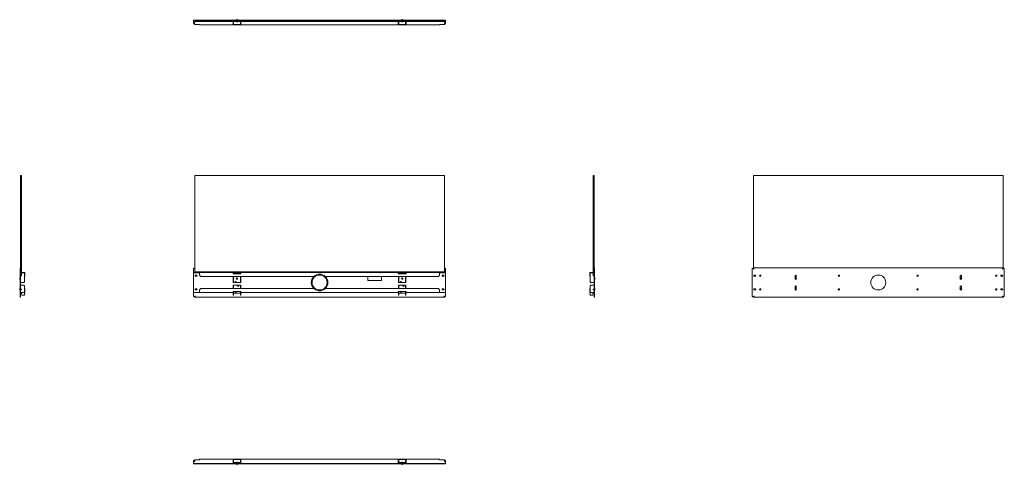
# Model space of a CAD drawing. Units: inches. Extents: x 8 to 205, y 33 to 122.
import ezdxf

# ---------------------------------------------------------------- set-up
doc = ezdxf.new("R2010")
doc.units = ezdxf.units.IN
doc.header["$MEASUREMENT"] = 0
doc.layers.add('1', color=7, linetype='CONTINUOUS')

msp = doc.modelspace()

# ---------------------------------------------------------------- linework, layer by layer
at = {"layer": '1', "color": 18, "linetype": 'Continuous', "lineweight": 18}
for p, q in [((43.12, 121.65), (43.12, 121.68)), ((43.12, 121.68), (43.36, 121.68)), ((43.36, 121.65), (43.12, 121.65)), ((43.12, 121.62), (43.12, 121.65)), ((43.12, 121.57), (43.12, 121.62)), ((43.12, 121.57), (43.12, 121.09)), ((43.12, 121.09), (43.36, 120.86)), ((43.35, 121.65), (43.35, 121.41)), ((93.35, 121.65), (43.35, 121.65)), ((43.35, 121.41), (93.35, 121.41)), ((43.36, 121.68), (43.36, 121.65)), ((93.34, 121.68), (43.36, 121.68)), ((43.36, 121.65), (93.34, 121.65)), ((43.36, 120.86), (44.33, 120.86)), ((44.33, 120.81), (44.33, 120.86)), ((44.33, 120.79), (44.33, 120.81)), ((51.03, 120.79), (44.33, 120.79)), ((44.68, 121.72), (44.6, 121.7)), ((44.6, 121.7), (44.6, 121.68)), ((44.62, 121.7), (44.6, 121.7)), ((44.67, 121.7), (44.62, 121.7)), ((44.73, 121.7), (44.67, 121.7)), ((44.68, 121.72), (44.71, 121.72)), ((44.71, 121.72), (44.75, 121.72)), ((44.79, 121.7), (44.73, 121.7)), ((44.75, 121.72), (44.77, 121.72)), ((44.85, 121.7), (44.77, 121.72)), ((44.84, 121.7), (44.79, 121.7)), ((44.85, 121.7), (44.84, 121.7)), ((44.85, 121.68), (44.85, 121.7)), ((51.03, 121.65), (51.03, 121.65)), ((51.03, 121.65), (51.03, 121.65)), ((51.03, 121.41), (51.03, 120.86)), ((51.03, 120.86), (51.03, 120.81)), ((51.03, 120.83), (51.07, 120.83)), ((51.03, 120.81), (51.03, 120.79)), ((51.03, 120.79), (51.07, 120.79)), ((51.07, 121.38), (51.07, 121.41)), ((51.13, 121.38), (51.07, 121.38)), ((51.07, 121.38), (51.07, 120.86)), ((51.07, 120.86), (51.13, 120.86)), ((51.07, 120.74), (51.07, 120.86)), ((51.13, 120.74), (51.07, 120.74)), ((51.13, 121.41), (51.13, 121.38)), ((51.13, 121.38), (51.13, 120.86)), ((51.13, 120.86), (51.13, 120.74)), ((51.13, 120.83), (52.5, 120.83)), ((51.13, 120.79), (52.5, 120.79)), ((51.63, 121.7), (51.63, 121.68)), ((51.65, 121.7), (51.63, 121.7)), ((51.63, 121.7), (51.63, 121.68)), ((51.7, 121.7), (51.65, 121.7)), ((51.77, 121.7), (51.7, 121.7)), ((51.72, 121.41), (51.72, 121.39)), ((51.72, 121.41), (51.72, 121.39)), ((51.72, 121.39), (51.74, 121.37)), ((51.72, 121.39), (51.73, 121.39)), ((51.72, 121.39), (51.74, 121.37)), ((51.74, 121.79), (51.73, 121.79)), ((51.73, 121.39), (51.78, 121.39)), ((51.79, 121.79), (51.74, 121.79)), ((51.76, 121.37), (51.74, 121.37)), ((51.81, 121.37), (51.76, 121.37)), ((51.86, 121.7), (51.77, 121.7)), ((51.78, 121.39), (51.84, 121.39)), ((51.84, 121.79), (51.79, 121.79)), ((51.87, 121.37), (51.81, 121.37)), ((51.89, 121.79), (51.84, 121.79)), ((51.84, 121.39), (51.89, 121.39)), ((51.93, 121.7), (51.86, 121.7)), ((51.89, 121.37), (51.87, 121.37)), ((51.9, 121.79), (51.89, 121.79)), ((51.89, 121.39), (51.91, 121.39)), ((51.89, 121.37), (51.91, 121.39)), ((51.91, 121.39), (51.91, 121.41)), ((51.98, 121.7), (51.93, 121.7)), ((52, 121.7), (51.98, 121.7)), ((52, 121.68), (52, 121.7)), ((52.5, 121.38), (52.5, 121.41)), ((52.56, 121.38), (52.5, 121.38)), ((52.5, 121.38), (52.5, 120.86)), ((52.5, 120.86), (52.56, 120.86)), ((52.5, 120.74), (52.5, 120.86)), ((52.56, 120.74), (52.5, 120.74)), ((52.56, 121.41), (52.56, 121.38)), ((52.56, 121.38), (52.56, 120.86)), ((52.56, 120.86), (52.56, 120.74)), ((52.56, 120.83), (52.6, 120.83)), ((52.56, 120.79), (52.6, 120.79)), ((52.6, 121.65), (52.6, 121.65)), ((52.6, 121.65), (52.6, 121.65)), ((52.6, 120.86), (52.6, 121.41)), ((52.6, 120.81), (52.6, 120.86)), ((52.6, 120.79), (52.6, 120.81)), ((84.1, 120.79), (52.6, 120.79)), ((60.43, 121.72), (60.35, 121.7)), ((60.37, 121.7), (60.35, 121.7)), ((60.35, 121.7), (60.35, 121.68)), ((60.41, 121.7), (60.37, 121.7)), ((60.48, 121.7), (60.41, 121.7)), ((60.43, 121.72), (60.45, 121.72)), ((60.45, 121.72), (60.5, 121.72)), ((60.54, 121.7), (60.48, 121.7)), ((60.5, 121.72), (60.52, 121.72)), ((60.6, 121.7), (60.52, 121.72)), ((60.58, 121.7), (60.54, 121.7)), ((60.6, 121.7), (60.58, 121.7)), ((60.6, 121.68), (60.6, 121.7)), ((76.18, 121.72), (76.1, 121.7)), ((76.12, 121.7), (76.1, 121.7)), ((76.1, 121.7), (76.1, 121.68)), ((76.16, 121.7), (76.12, 121.7)), ((76.22, 121.7), (76.16, 121.7)), ((76.18, 121.72), (76.2, 121.72)), ((76.2, 121.72), (76.25, 121.72)), ((76.29, 121.7), (76.22, 121.7)), ((76.25, 121.72), (76.27, 121.72)), ((76.35, 121.7), (76.27, 121.72)), ((76.33, 121.7), (76.29, 121.7)), ((76.35, 121.7), (76.33, 121.7)), ((76.35, 121.68), (76.35, 121.7)), ((84.1, 121.65), (84.1, 121.65)), ((84.1, 121.65), (84.1, 121.65)), ((84.1, 121.41), (84.1, 120.86)), ((84.1, 120.86), (84.1, 120.81)), ((84.1, 120.83), (84.14, 120.83)), ((84.1, 120.81), (84.1, 120.79)), ((84.1, 120.79), (84.14, 120.79)), ((84.14, 121.38), (84.14, 121.41)), ((84.2, 121.38), (84.14, 121.38)), ((84.14, 121.38), (84.14, 120.86)), ((84.14, 120.86), (84.2, 120.86)), ((84.14, 120.74), (84.14, 120.86)), ((84.2, 120.74), (84.14, 120.74)), ((84.2, 121.41), (84.2, 121.38)), ((84.2, 121.38), (84.2, 120.86)), ((84.2, 120.86), (84.2, 120.74)), ((84.2, 120.83), (85.57, 120.83)), ((84.2, 120.79), (85.57, 120.79)), ((84.7, 121.7), (84.7, 121.68)), ((84.72, 121.7), (84.7, 121.7)), ((84.7, 121.7), (84.7, 121.68)), ((84.77, 121.7), (84.72, 121.7)), ((84.84, 121.7), (84.77, 121.7)), ((84.79, 121.41), (84.79, 121.39)), ((84.79, 121.41), (84.79, 121.39)), ((84.79, 121.39), (84.81, 121.37)), ((84.79, 121.39), (84.81, 121.39)), ((84.79, 121.39), (84.81, 121.37)), ((84.81, 121.79), (84.8, 121.79)), ((84.86, 121.79), (84.81, 121.79)), ((84.81, 121.39), (84.86, 121.39)), ((84.83, 121.37), (84.81, 121.37)), ((84.89, 121.37), (84.83, 121.37)), ((84.93, 121.7), (84.84, 121.7)), ((84.91, 121.79), (84.86, 121.79)), ((84.86, 121.39), (84.92, 121.39)), ((84.94, 121.37), (84.89, 121.37)), ((84.96, 121.79), (84.91, 121.79)), ((84.92, 121.39), (84.97, 121.39)), ((85, 121.7), (84.93, 121.7)), ((84.96, 121.37), (84.94, 121.37)), ((84.97, 121.79), (84.96, 121.79)), ((84.96, 121.37), (84.98, 121.39)), ((84.97, 121.39), (84.98, 121.39)), ((84.98, 121.39), (84.98, 121.41)), ((85.05, 121.7), (85, 121.7)), ((85.07, 121.7), (85.05, 121.7)), ((85.07, 121.68), (85.07, 121.7)), ((85.57, 121.38), (85.57, 121.41)), ((85.63, 121.38), (85.57, 121.38)), ((85.57, 121.38), (85.57, 120.86)), ((85.57, 120.86), (85.63, 120.86)), ((85.57, 120.74), (85.57, 120.86)), ((85.63, 120.74), (85.57, 120.74)), ((85.63, 121.41), (85.63, 121.38)), ((85.63, 121.38), (85.63, 120.86)), ((85.63, 120.86), (85.63, 120.74)), ((85.63, 120.83), (85.67, 120.83)), ((85.63, 120.79), (85.67, 120.79)), ((85.67, 121.65), (85.67, 121.65)), ((85.67, 121.65), (85.67, 121.65)), ((85.67, 120.86), (85.67, 121.41)), ((85.67, 120.81), (85.67, 120.86)), ((85.67, 120.79), (85.67, 120.81)), ((92.37, 120.79), (85.67, 120.79)), ((91.93, 121.72), (91.85, 121.7)), ((91.85, 121.7), (91.85, 121.68)), ((91.86, 121.7), (91.85, 121.7)), ((91.91, 121.7), (91.86, 121.7)), ((91.97, 121.7), (91.91, 121.7)), ((91.93, 121.72), (91.95, 121.72)), ((91.95, 121.72), (91.99, 121.72)), ((92.03, 121.7), (91.97, 121.7)), ((91.99, 121.72), (92.02, 121.72)), ((92.1, 121.7), (92.02, 121.72)), ((92.08, 121.7), (92.03, 121.7)), ((92.1, 121.7), (92.08, 121.7)), ((92.1, 121.68), (92.1, 121.7)), ((92.37, 120.86), (92.37, 120.81)), ((92.37, 120.86), (93.34, 120.86)), ((92.37, 120.81), (92.37, 120.79)), ((93.34, 121.65), (93.34, 121.68)), ((93.34, 121.68), (93.58, 121.68)), ((93.58, 121.65), (93.34, 121.65)), ((93.34, 120.86), (93.58, 121.09)), ((93.35, 121.65), (93.35, 121.41)), ((93.58, 121.68), (93.58, 121.65)), ((93.58, 121.65), (93.58, 121.62)), ((93.58, 121.62), (93.58, 121.57)), ((93.58, 121.09), (93.58, 121.57)), ((8.47, 90.59), (8.47, 71.3)), ((8.47, 90.59), (8.71, 90.59)), ((8.71, 71.3), (8.71, 90.59)), ((43.35, 90.59), (93.35, 90.59)), ((43.35, 71.3), (43.35, 90.59)), ((93.35, 90.59), (93.35, 71.3)), ((123.08, 90.59), (123.08, 71.3)), ((123.32, 90.59), (123.08, 90.59)), ((123.32, 71.3), (123.32, 90.59)), ((155.17, 72.08), (155.17, 90.59)), ((155.17, 90.59), (205.17, 90.59)), ((205.17, 90.59), (205.17, 72.08)), ((8.43, 72.09), (8.47, 72.09)), ((8.43, 71.85), (8.43, 72.09)), ((8.43, 71.85), (8.43, 66.42)), ((8.47, 71.85), (8.43, 71.85)), ((8.47, 72.09), (8.47, 71.85)), ((8.47, 66.42), (8.47, 71.85)), ((8.47, 71.3), (8.71, 71.3)), ((8.47, 71.07), (8.47, 67.2)), ((8.51, 67.2), (8.51, 71.07)), ((8.54, 71.14), (9.02, 71.14)), ((8.54, 71.11), (9.02, 71.11)), ((8.74, 71.11), (8.67, 70.71)), ((9.02, 71.11), (9.02, 71.14)), ((9.02, 71.14), (9.26, 71.14)), ((9.26, 71.11), (9.02, 71.11)), ((9.26, 71.14), (9.26, 71.11)), ((9.29, 71.07), (9.26, 71.11)), ((9.29, 71.07), (9.29, 70.59)), ((9.33, 71.07), (9.33, 70.59)), ((9.38, 70.99), (9.33, 71.03)), ((9.38, 70.91), (9.38, 70.99)), ((43.35, 72.08), (43.12, 71.85)), ((43.12, 71.14), (43.12, 71.85)), ((43.12, 71.11), (43.12, 71.14)), ((43.12, 71.14), (43.36, 71.14)), ((43.36, 71.11), (43.12, 71.11)), ((43.12, 71.11), (43.12, 71.1)), ((43.12, 71.1), (43.12, 71.07)), ((43.12, 67.2), (43.12, 71.07)), ((93.35, 71.3), (43.35, 71.3)), ((43.36, 71.14), (43.36, 71.11)), ((43.36, 71.14), (44.33, 71.14)), ((43.36, 71.11), (44.33, 71.11)), ((44.33, 71.14), (51.03, 71.14)), ((44.33, 71.12), (44.33, 71.14)), ((44.33, 71.07), (44.33, 71.12)), ((44.33, 71.07), (44.33, 70.59)), ((51.03, 71.14), (51.03, 71.12)), ((51.03, 71.12), (51.03, 71.07)), ((51.03, 71.07), (51.03, 70.91)), ((51.07, 71.07), (51.03, 71.07)), ((51.07, 71.11), (51.13, 71.11)), ((51.07, 70.99), (51.07, 71.11)), ((51.13, 70.99), (51.07, 70.99)), ((51.07, 70.91), (51.07, 70.99)), ((51.13, 71.11), (51.13, 70.99)), ((52.5, 71.07), (51.13, 71.07)), ((51.13, 70.91), (51.13, 70.99)), ((52.5, 71.11), (52.56, 71.11)), ((52.5, 70.99), (52.5, 71.11)), ((52.56, 70.99), (52.5, 70.99)), ((52.5, 70.91), (52.5, 70.99)), ((52.56, 71.11), (52.56, 70.99)), ((52.6, 71.07), (52.56, 71.07)), ((52.56, 70.91), (52.56, 70.99)), ((52.6, 71.14), (84.1, 71.14)), ((52.6, 71.12), (52.6, 71.14)), ((52.6, 71.07), (52.6, 71.12)), ((52.6, 71.07), (52.6, 70.91)), ((84.1, 71.14), (84.1, 71.12)), ((84.1, 71.12), (84.1, 71.07)), ((84.1, 71.07), (84.1, 70.91)), ((84.14, 71.07), (84.1, 71.07)), ((84.14, 71.11), (84.2, 71.11)), ((84.14, 70.99), (84.14, 71.11)), ((84.2, 70.99), (84.14, 70.99)), ((84.14, 70.91), (84.14, 70.99)), ((84.2, 71.11), (84.2, 70.99)), ((85.57, 71.07), (84.2, 71.07)), ((84.2, 70.91), (84.2, 70.99)), ((85.57, 71.11), (85.63, 71.11)), ((85.57, 70.99), (85.57, 71.11)), ((85.63, 70.99), (85.57, 70.99)), ((85.57, 70.91), (85.57, 70.99)), ((85.63, 71.11), (85.63, 70.99)), ((85.67, 71.07), (85.63, 71.07)), ((85.63, 70.91), (85.63, 70.99)), ((85.67, 71.14), (92.37, 71.14)), ((85.67, 71.12), (85.67, 71.14)), ((85.67, 71.07), (85.67, 71.12)), ((85.67, 71.07), (85.67, 70.91)), ((92.37, 71.14), (92.37, 71.12)), ((92.37, 71.14), (93.34, 71.14)), ((92.37, 71.12), (92.37, 71.07)), ((92.37, 71.11), (93.34, 71.11)), ((92.37, 70.59), (92.37, 71.07)), ((93.34, 71.11), (93.34, 71.14)), ((93.34, 71.14), (93.58, 71.14)), ((93.58, 71.11), (93.34, 71.11)), ((93.58, 71.85), (93.35, 72.08)), ((93.58, 71.85), (93.58, 71.14)), ((93.58, 71.14), (93.58, 71.11)), ((93.58, 71.1), (93.58, 71.11)), ((93.58, 71.07), (93.58, 71.1)), ((93.58, 71.07), (93.58, 67.2)), ((122.46, 71.03), (122.41, 70.99)), ((122.41, 70.91), (122.41, 70.99)), ((122.46, 70.59), (122.46, 71.07)), ((122.53, 71.11), (122.5, 71.07)), ((122.5, 70.59), (122.5, 71.07)), ((122.53, 71.11), (122.53, 71.14)), ((122.53, 71.14), (122.77, 71.14)), ((122.77, 71.11), (122.53, 71.11)), ((122.77, 71.14), (122.77, 71.11)), ((122.77, 71.14), (123.25, 71.14)), ((122.77, 71.11), (123.25, 71.11)), ((123.12, 70.71), (123.05, 71.11)), ((123.32, 71.3), (123.08, 71.3)), ((123.28, 71.07), (123.28, 67.2)), ((123.32, 71.85), (123.32, 72.09)), ((123.32, 72.09), (123.36, 72.09)), ((123.36, 71.85), (123.32, 71.85)), ((123.32, 71.85), (123.32, 66.42)), ((123.32, 67.2), (123.32, 71.07)), ((123.36, 72.09), (123.36, 71.85)), ((123.36, 66.42), (123.36, 71.85)), ((155.18, 72.09), (154.94, 71.85)), ((154.94, 66.42), (154.94, 71.85)), ((155.18, 72.09), (205.16, 72.09)), ((205.4, 71.85), (205.16, 72.09)), ((205.4, 71.85), (205.4, 66.42)), ((8.32, 70.02), (8.32, 69.99)), ((8.32, 69.99), (8.32, 69.93)), ((8.32, 69.93), (8.32, 69.87)), ((8.32, 69.87), (8.32, 69.84)), ((8.42, 70.64), (8.39, 70.56)), ((8.39, 70.54), (8.39, 70.56)), ((8.39, 70.49), (8.39, 70.54)), ((8.39, 70.47), (8.39, 70.49)), ((8.39, 70.47), (8.42, 70.39)), ((8.41, 70.12), (8.41, 70.09)), ((8.43, 70.12), (8.41, 70.12)), ((8.41, 70.09), (8.41, 70.03)), ((8.41, 70.03), (8.41, 69.93)), ((8.41, 69.93), (8.41, 69.84)), ((8.41, 69.84), (8.41, 69.77)), ((8.41, 69.77), (8.41, 69.75)), ((8.41, 69.75), (8.43, 69.75)), ((8.43, 70.64), (8.42, 70.64)), ((8.42, 70.64), (8.42, 70.62)), ((8.42, 70.62), (8.42, 70.58)), ((8.42, 70.58), (8.42, 70.51)), ((8.42, 70.51), (8.42, 70.45)), ((8.42, 70.45), (8.42, 70.41)), ((8.42, 70.41), (8.42, 70.39)), ((8.42, 70.39), (8.43, 70.39)), ((8.51, 70.77), (8.51, 70.77)), ((8.51, 70.77), (8.51, 70.76)), ((8.51, 70.76), (8.51, 70.74)), ((8.51, 70.74), (8.51, 70.71)), ((8.51, 70.71), (8.54, 70.71)), ((8.68, 70.58), (8.51, 70.58)), ((8.51, 70.45), (8.68, 70.45)), ((8.54, 69.14), (8.51, 69.14)), ((8.54, 70.71), (8.6, 70.71)), ((8.6, 69.14), (8.54, 69.14)), ((8.6, 70.71), (8.67, 70.71)), ((9.14, 69.14), (8.6, 69.14)), ((8.7, 70.56), (8.7, 70.54)), ((8.7, 70.54), (8.7, 70.51)), ((8.7, 70.51), (8.7, 70.48)), ((8.7, 70.48), (8.7, 70.47)), ((9.14, 69.14), (9.26, 69.26)), ((9.29, 70.91), (9.26, 70.91)), ((9.26, 70.91), (9.26, 69.26)), ((9.29, 70.59), (9.33, 70.59)), ((9.29, 70.36), (9.29, 70.59)), ((9.33, 70.36), (9.29, 70.36)), ((9.38, 70.91), (9.33, 70.91)), ((9.33, 70.59), (9.33, 70.36)), ((43.55, 70.63), (43.7, 70.63)), ((43.55, 70.4), (43.7, 70.4)), ((44.33, 70.59), (44.57, 70.36)), ((44.57, 70.36), (67.21, 70.36)), ((51.03, 70.91), (51.07, 70.91)), ((51.07, 70.91), (51.13, 70.91)), ((51.07, 70.36), (51.07, 69.26)), ((51.07, 69.26), (51.13, 69.26)), ((51.07, 69.14), (51.07, 69.26)), ((51.13, 69.14), (51.07, 69.14)), ((51.13, 70.91), (52.5, 70.91)), ((51.13, 70.36), (51.13, 69.26)), ((51.13, 69.26), (51.13, 69.14)), ((51.13, 69.14), (51.14, 69.14)), ((51.14, 69.14), (51.16, 69.14)), ((52.47, 69.14), (51.16, 69.14)), ((52.47, 69.14), (52.49, 69.14)), ((52.49, 69.14), (52.5, 69.14)), ((52.56, 70.91), (52.5, 70.91)), ((52.5, 70.36), (52.5, 69.26)), ((52.5, 69.26), (52.56, 69.26)), ((52.5, 69.14), (52.5, 69.26)), ((52.56, 69.14), (52.5, 69.14)), ((52.56, 70.91), (52.6, 70.91)), ((52.56, 70.36), (52.56, 69.26)), ((52.56, 69.26), (52.56, 69.14)), ((69.49, 70.36), (92.13, 70.36)), ((78, 70.36), (78, 69.55)), ((78.03, 69.52), (80.72, 69.52)), ((80.75, 70.36), (80.75, 69.55)), ((84.1, 70.91), (84.14, 70.91)), ((84.14, 70.91), (84.2, 70.91)), ((84.14, 70.36), (84.14, 69.26)), ((84.14, 69.26), (84.2, 69.26)), ((84.14, 69.14), (84.14, 69.26)), ((84.2, 69.14), (84.14, 69.14)), ((84.2, 70.91), (85.57, 70.91)), ((84.2, 70.36), (84.2, 69.26)), ((84.2, 69.26), (84.2, 69.14)), ((84.2, 69.14), (84.21, 69.14)), ((84.21, 69.14), (84.23, 69.14)), ((85.54, 69.14), (84.23, 69.14)), ((85.54, 69.14), (85.56, 69.14)), ((85.56, 69.14), (85.57, 69.14)), ((85.63, 70.91), (85.57, 70.91)), ((85.57, 70.36), (85.57, 69.26)), ((85.57, 69.26), (85.63, 69.26)), ((85.57, 69.14), (85.57, 69.26)), ((85.63, 69.14), (85.57, 69.14)), ((85.63, 70.91), (85.67, 70.91)), ((85.63, 70.36), (85.63, 69.26)), ((85.63, 69.26), (85.63, 69.14)), ((92.13, 70.36), (92.37, 70.59)), ((93, 70.63), (93.15, 70.63)), ((93, 70.4), (93.15, 70.4)), ((122.41, 70.91), (122.46, 70.91)), ((122.46, 70.59), (122.5, 70.59)), ((122.46, 70.36), (122.46, 70.59)), ((122.5, 70.36), (122.46, 70.36)), ((122.5, 70.91), (122.53, 70.91)), ((122.5, 70.59), (122.5, 70.36)), ((122.53, 70.91), (122.53, 69.26)), ((122.53, 69.26), (122.65, 69.14)), ((122.65, 69.14), (123.18, 69.14)), ((123.09, 70.54), (123.09, 70.56)), ((123.09, 70.49), (123.09, 70.54)), ((123.09, 70.47), (123.09, 70.49)), ((123.28, 70.58), (123.11, 70.58)), ((123.11, 70.45), (123.28, 70.45)), ((123.18, 70.71), (123.12, 70.71)), ((123.18, 70.71), (123.25, 70.71)), ((123.25, 69.14), (123.18, 69.14)), ((123.25, 70.71), (123.28, 70.71)), ((123.28, 69.14), (123.25, 69.14)), ((123.28, 70.77), (123.28, 70.77)), ((123.28, 70.76), (123.28, 70.77)), ((123.28, 70.74), (123.28, 70.76)), ((123.28, 70.74), (123.28, 70.71)), ((123.37, 70.64), (123.36, 70.64)), ((123.36, 70.39), (123.37, 70.39)), ((123.38, 70.12), (123.36, 70.12)), ((123.36, 69.75), (123.38, 69.75)), ((123.4, 70.56), (123.37, 70.64)), ((123.37, 70.62), (123.37, 70.64)), ((123.37, 70.58), (123.37, 70.62)), ((123.37, 70.51), (123.37, 70.58)), ((123.37, 70.45), (123.37, 70.51)), ((123.37, 70.39), (123.4, 70.47)), ((123.37, 70.41), (123.37, 70.45)), ((123.37, 70.39), (123.37, 70.41)), ((123.38, 70.1), (123.38, 70.12)), ((123.38, 70.05), (123.38, 70.1)), ((123.38, 69.97), (123.38, 70.05)), ((123.38, 69.89), (123.38, 69.97)), ((123.38, 69.82), (123.38, 69.89)), ((123.38, 69.76), (123.38, 69.82)), ((123.38, 69.75), (123.38, 69.76)), ((123.4, 70.56), (123.4, 70.55)), ((123.4, 70.55), (123.4, 70.51)), ((123.4, 70.51), (123.4, 70.48)), ((123.4, 70.48), (123.4, 70.47)), ((123.47, 70), (123.47, 70.02)), ((123.47, 69.96), (123.47, 70)), ((123.47, 69.9), (123.47, 69.96)), ((123.47, 69.86), (123.47, 69.9)), ((123.47, 69.84), (123.47, 69.86)), ((155.53, 70.63), (155.37, 70.63)), ((155.53, 70.4), (155.37, 70.4)), ((163.52, 70.48), (163.52, 70.08)), ((163.75, 70.08), (163.75, 70.48)), ((196.59, 70.48), (196.59, 70.08)), ((196.83, 70.08), (196.83, 70.48)), ((204.98, 70.63), (204.82, 70.63)), ((204.98, 70.4), (204.82, 70.4)), ((8.32, 67.88), (8.32, 67.85)), ((8.32, 67.85), (8.32, 67.79)), ((8.32, 67.79), (8.32, 67.73)), ((8.32, 67.73), (8.32, 67.7)), ((8.42, 67.88), (8.39, 67.8)), ((8.39, 67.78), (8.39, 67.8)), ((8.39, 67.74), (8.39, 67.78)), ((8.39, 67.71), (8.39, 67.74)), ((8.39, 67.71), (8.42, 67.63)), ((8.41, 67.98), (8.41, 67.95)), ((8.43, 67.98), (8.41, 67.98)), ((8.41, 67.95), (8.41, 67.86)), ((8.41, 67.65), (8.41, 67.62)), ((8.41, 67.62), (8.41, 67.6)), ((8.41, 67.6), (8.43, 67.6)), ((8.42, 67.88), (8.42, 67.87)), ((8.43, 67.88), (8.42, 67.88)), ((8.42, 67.87), (8.42, 67.82)), ((8.42, 67.82), (8.42, 67.76)), ((8.42, 67.76), (8.42, 67.7)), ((8.42, 67.7), (8.42, 67.65)), ((8.42, 67.65), (8.42, 67.63)), ((8.42, 67.63), (8.43, 67.63)), ((8.51, 68.59), (8.54, 68.59)), ((8.68, 67.82), (8.51, 67.82)), ((8.51, 67.7), (8.68, 67.7)), ((8.51, 67.01), (8.51, 67.14)), ((8.54, 67.01), (8.51, 67.01)), ((8.54, 68.59), (8.6, 68.59)), ((8.54, 67.17), (9.02, 67.17)), ((8.54, 67.13), (9.02, 67.13)), ((8.6, 67.01), (8.54, 67.01)), ((9.14, 68.59), (8.6, 68.59)), ((8.6, 67.01), (8.67, 67.01)), ((8.67, 67.01), (8.74, 66.62)), ((8.7, 67.8), (8.7, 67.79)), ((8.7, 67.79), (8.7, 67.76)), ((8.7, 67.76), (8.7, 67.73)), ((8.7, 67.73), (8.7, 67.72)), ((9.02, 67.13), (9.02, 67.17)), ((9.02, 67.17), (9.26, 67.17)), ((9.26, 67.13), (9.02, 67.13)), ((9.26, 68.47), (9.14, 68.59)), ((9.26, 67.17), (9.26, 68.47)), ((9.26, 67.17), (9.26, 67.13)), ((9.26, 66.81), (9.26, 67.13)), ((9.29, 67.92), (9.33, 67.92)), ((9.29, 67.68), (9.29, 67.92)), ((9.33, 67.68), (9.29, 67.68)), ((9.29, 67.2), (9.29, 67.68)), ((9.33, 67.92), (9.33, 67.68)), ((9.33, 67.2), (9.33, 67.68)), ((43.12, 67.2), (43.12, 67.18)), ((43.12, 67.18), (43.12, 67.17)), ((43.12, 67.13), (43.12, 67.17)), ((43.12, 67.17), (43.36, 67.17)), ((43.12, 66.42), (43.12, 67.13)), ((43.36, 67.13), (43.12, 67.13)), ((43.36, 67.17), (43.36, 67.13)), ((43.36, 67.17), (44.33, 67.17)), ((43.36, 67.13), (44.33, 67.13)), ((43.55, 67.88), (43.7, 67.88)), ((43.55, 67.64), (43.7, 67.64)), ((44.57, 67.92), (44.33, 67.68)), ((44.33, 67.2), (44.33, 67.68)), ((44.33, 67.15), (44.33, 67.2)), ((44.33, 67.13), (44.33, 67.15)), ((51.03, 67.13), (44.33, 67.13)), ((44.57, 67.92), (67.21, 67.92)), ((51.03, 67.37), (51.03, 67.2)), ((51.03, 67.37), (52.6, 67.37)), ((51.03, 67.21), (51.07, 67.21)), ((51.03, 67.2), (51.03, 67.15)), ((51.03, 67.15), (51.03, 67.13)), ((51.07, 68.59), (51.13, 68.59)), ((51.07, 68.47), (51.07, 68.59)), ((51.13, 68.47), (51.07, 68.47)), ((51.07, 67.92), (51.07, 68.47)), ((51.07, 66.81), (51.07, 67.37)), ((51.13, 68.59), (51.13, 68.47)), ((51.14, 68.59), (51.13, 68.59)), ((51.13, 67.92), (51.13, 68.47)), ((51.13, 66.81), (51.13, 67.37)), ((51.13, 67.01), (51.14, 67.01)), ((51.16, 68.59), (51.14, 68.59)), ((51.14, 67.01), (51.16, 67.01)), ((51.16, 68.59), (52.47, 68.59)), ((52.47, 67.01), (51.16, 67.01)), ((51.49, 67.21), (51.62, 67.21)), ((52.49, 68.59), (52.47, 68.59)), ((52.47, 67.01), (52.49, 67.01)), ((52.5, 68.59), (52.49, 68.59)), ((52.49, 67.01), (52.5, 67.01)), ((52.5, 68.59), (52.56, 68.59)), ((52.5, 68.47), (52.5, 68.59)), ((52.56, 68.47), (52.5, 68.47)), ((52.5, 67.92), (52.5, 68.47)), ((52.5, 66.81), (52.5, 67.37)), ((52.56, 68.59), (52.56, 68.47)), ((52.56, 67.92), (52.56, 68.47)), ((52.56, 66.81), (52.56, 67.37)), ((52.56, 67.21), (52.6, 67.21)), ((52.6, 67.37), (52.6, 67.2)), ((52.6, 67.15), (52.6, 67.2)), ((52.6, 67.13), (52.6, 67.15)), ((84.1, 67.13), (52.6, 67.13)), ((69.49, 67.92), (92.13, 67.92)), ((84.1, 67.37), (84.1, 67.2)), ((84.1, 67.37), (85.67, 67.37)), ((84.1, 67.21), (84.14, 67.21)), ((84.1, 67.2), (84.1, 67.15)), ((84.1, 67.15), (84.1, 67.13)), ((84.14, 68.59), (84.2, 68.59)), ((84.14, 68.47), (84.14, 68.59)), ((84.2, 68.47), (84.14, 68.47)), ((84.14, 67.92), (84.14, 68.47)), ((84.14, 66.81), (84.14, 67.37)), ((84.2, 68.59), (84.2, 68.47)), ((84.21, 68.59), (84.2, 68.59)), ((84.2, 67.92), (84.2, 68.47)), ((84.2, 66.81), (84.2, 67.37)), ((84.2, 67.01), (84.21, 67.01)), ((84.23, 68.59), (84.21, 68.59)), ((84.21, 67.01), (84.23, 67.01)), ((84.23, 68.59), (85.54, 68.59)), ((85.54, 67.01), (84.23, 67.01)), ((84.56, 67.21), (84.69, 67.21)), ((85.56, 68.59), (85.54, 68.59)), ((85.54, 67.01), (85.56, 67.01)), ((85.57, 68.59), (85.56, 68.59)), ((85.56, 67.01), (85.57, 67.01)), ((85.57, 68.59), (85.63, 68.59)), ((85.57, 68.47), (85.57, 68.59)), ((85.63, 68.47), (85.57, 68.47)), ((85.57, 67.92), (85.57, 68.47)), ((85.57, 66.81), (85.57, 67.37)), ((85.63, 68.59), (85.63, 68.47)), ((85.63, 67.92), (85.63, 68.47)), ((85.63, 66.81), (85.63, 67.37)), ((85.63, 67.21), (85.67, 67.21)), ((85.67, 67.37), (85.67, 67.2)), ((85.67, 67.15), (85.67, 67.2)), ((85.67, 67.13), (85.67, 67.15)), ((92.37, 67.13), (85.67, 67.13)), ((92.37, 67.68), (92.13, 67.92)), ((92.37, 67.68), (92.37, 67.2)), ((92.37, 67.2), (92.37, 67.15)), ((92.37, 67.17), (93.34, 67.17)), ((92.37, 67.15), (92.37, 67.13)), ((92.37, 67.13), (93.34, 67.13)), ((93, 67.88), (93.15, 67.88)), ((93, 67.64), (93.15, 67.64)), ((93.34, 67.13), (93.34, 67.17)), ((93.34, 67.17), (93.58, 67.17)), ((93.58, 67.13), (93.34, 67.13)), ((93.58, 67.18), (93.58, 67.2)), ((93.58, 67.17), (93.58, 67.18)), ((93.58, 67.17), (93.58, 67.13)), ((93.58, 67.13), (93.58, 66.42)), ((122.46, 67.92), (122.5, 67.92)), ((122.46, 67.68), (122.46, 67.92)), ((122.46, 67.68), (122.46, 67.2)), ((122.5, 67.68), (122.46, 67.68)), ((122.5, 67.92), (122.5, 67.68)), ((122.5, 67.68), (122.5, 67.2)), ((122.65, 68.59), (122.53, 68.47)), ((122.53, 67.17), (122.53, 68.47)), ((122.53, 67.13), (122.53, 67.17)), ((122.53, 67.17), (122.77, 67.17)), ((122.53, 66.81), (122.53, 67.13)), ((122.77, 67.13), (122.53, 67.13)), ((122.65, 68.59), (123.18, 68.59)), ((122.77, 67.17), (122.77, 67.13)), ((122.77, 67.17), (123.25, 67.17)), ((122.77, 67.13), (123.25, 67.13)), ((123.05, 66.62), (123.12, 67.01)), ((123.09, 67.78), (123.09, 67.8)), ((123.09, 67.74), (123.09, 67.78)), ((123.09, 67.72), (123.09, 67.74)), ((123.28, 67.82), (123.11, 67.82)), ((123.11, 67.7), (123.28, 67.7)), ((123.18, 67.01), (123.12, 67.01)), ((123.18, 68.59), (123.25, 68.59)), ((123.25, 67.01), (123.18, 67.01)), ((123.25, 68.59), (123.28, 68.59)), ((123.28, 67.01), (123.25, 67.01)), ((123.28, 67.14), (123.28, 67.01)), ((123.38, 67.98), (123.36, 67.98)), ((123.37, 67.88), (123.36, 67.88)), ((123.36, 67.63), (123.37, 67.63)), ((123.36, 67.6), (123.38, 67.6)), ((123.4, 67.8), (123.37, 67.88)), ((123.37, 67.87), (123.37, 67.88)), ((123.37, 67.82), (123.37, 67.87)), ((123.37, 67.76), (123.37, 67.82)), ((123.37, 67.7), (123.37, 67.76)), ((123.37, 67.63), (123.4, 67.71)), ((123.37, 67.65), (123.37, 67.7)), ((123.37, 67.63), (123.37, 67.65)), ((123.38, 67.95), (123.38, 67.98)), ((123.38, 67.86), (123.38, 67.95)), ((123.38, 67.62), (123.38, 67.65)), ((123.38, 67.6), (123.38, 67.62)), ((123.4, 67.8), (123.4, 67.79)), ((123.4, 67.79), (123.4, 67.76)), ((123.4, 67.76), (123.4, 67.73)), ((123.4, 67.73), (123.4, 67.71)), ((123.47, 67.86), (123.47, 67.88)), ((123.47, 67.82), (123.47, 67.86)), ((123.47, 67.76), (123.47, 67.82)), ((123.47, 67.72), (123.47, 67.76)), ((123.47, 67.7), (123.47, 67.72)), ((155.53, 67.88), (155.37, 67.88)), ((155.53, 67.64), (155.37, 67.64)), ((163.52, 67.94), (163.52, 68.34)), ((163.75, 67.94), (163.75, 68.34)), ((196.59, 68.34), (196.59, 67.94)), ((196.83, 67.94), (196.83, 68.34)), ((204.98, 67.88), (204.82, 67.88)), ((204.98, 67.64), (204.82, 67.64)), ((8.43, 66.42), (8.47, 66.42)), ((8.43, 66.18), (8.43, 66.42)), ((8.47, 66.18), (8.43, 66.18)), ((8.47, 66.42), (8.47, 66.18)), ((8.74, 66.62), (9.26, 66.62)), ((9.38, 66.81), (9.26, 66.81)), ((9.26, 66.62), (9.38, 66.74)), ((9.38, 66.81), (9.38, 66.74)), ((43.12, 66.42), (43.36, 66.18)), ((93.34, 66.18), (43.36, 66.18)), ((51.07, 66.81), (51.07, 66.74)), ((51.07, 66.81), (51.13, 66.81)), ((51.07, 66.62), (51.07, 66.74)), ((51.07, 66.74), (51.13, 66.74)), ((51.13, 66.62), (51.07, 66.62)), ((51.13, 66.81), (51.13, 66.74)), ((51.13, 66.74), (51.13, 66.62)), ((52.56, 66.81), (52.5, 66.81)), ((52.5, 66.81), (52.5, 66.74)), ((52.5, 66.74), (52.56, 66.74)), ((52.5, 66.62), (52.5, 66.74)), ((52.56, 66.62), (52.5, 66.62)), ((52.56, 66.81), (52.56, 66.74)), ((52.56, 66.74), (52.56, 66.62)), ((84.14, 66.81), (84.14, 66.74)), ((84.14, 66.81), (84.2, 66.81)), ((84.14, 66.74), (84.2, 66.74)), ((84.14, 66.62), (84.14, 66.74)), ((84.2, 66.62), (84.14, 66.62)), ((84.2, 66.81), (84.2, 66.74)), ((84.2, 66.74), (84.2, 66.62)), ((85.63, 66.81), (85.57, 66.81)), ((85.57, 66.81), (85.57, 66.74)), ((85.57, 66.74), (85.63, 66.74)), ((85.57, 66.62), (85.57, 66.74)), ((85.63, 66.62), (85.57, 66.62)), ((85.63, 66.81), (85.63, 66.74)), ((85.63, 66.74), (85.63, 66.62)), ((93.34, 66.18), (93.58, 66.42)), ((122.41, 66.81), (122.41, 66.74)), ((122.41, 66.81), (122.53, 66.81)), ((122.41, 66.74), (122.53, 66.62)), ((123.05, 66.62), (122.53, 66.62)), ((123.32, 66.18), (123.32, 66.42)), ((123.32, 66.42), (123.36, 66.42)), ((123.36, 66.18), (123.32, 66.18)), ((123.36, 66.42), (123.36, 66.18)), ((154.94, 66.42), (155.18, 66.18)), ((205.16, 66.18), (155.18, 66.18)), ((205.16, 66.18), (205.4, 66.42)), ((43.36, 33.65), (43.12, 33.42)), ((43.36, 33.65), (44.33, 33.65)), ((44.33, 33.7), (44.33, 33.72)), ((44.33, 33.72), (51.03, 33.72)), ((44.33, 33.65), (44.33, 33.7)), ((51.03, 33.72), (51.03, 33.7)), ((51.03, 33.72), (51.07, 33.72)), ((51.03, 33.7), (51.03, 33.65)), ((51.03, 33.68), (51.07, 33.68)), ((51.03, 32.94), (51.03, 33.65)), ((51.07, 33.77), (51.13, 33.77)), ((51.07, 33.65), (51.07, 33.77)), ((51.13, 33.65), (51.07, 33.65)), ((51.07, 33.13), (51.07, 33.65)), ((51.13, 33.77), (51.13, 33.65)), ((51.13, 33.72), (52.5, 33.72)), ((51.13, 33.68), (52.5, 33.68)), ((51.13, 33.13), (51.13, 33.65)), ((52.5, 33.77), (52.56, 33.77)), ((52.5, 33.65), (52.5, 33.77)), ((52.56, 33.65), (52.5, 33.65)), ((52.5, 33.13), (52.5, 33.65)), ((52.56, 33.77), (52.56, 33.65)), ((52.56, 33.72), (52.6, 33.72)), ((52.56, 33.68), (52.6, 33.68)), ((52.56, 33.13), (52.56, 33.65)), ((52.6, 33.72), (84.1, 33.72)), ((52.6, 33.7), (52.6, 33.72)), ((52.6, 33.65), (52.6, 33.7)), ((52.6, 33.65), (52.6, 32.94)), ((84.1, 33.72), (84.1, 33.7)), ((84.1, 33.72), (84.14, 33.72)), ((84.1, 33.7), (84.1, 33.65)), ((84.1, 33.68), (84.14, 33.68)), ((84.1, 32.94), (84.1, 33.65)), ((84.14, 33.77), (84.2, 33.77)), ((84.14, 33.65), (84.14, 33.77)), ((84.2, 33.65), (84.14, 33.65)), ((84.14, 33.13), (84.14, 33.65)), ((84.2, 33.77), (84.2, 33.65)), ((84.2, 33.72), (85.57, 33.72)), ((84.2, 33.68), (85.57, 33.68)), ((84.2, 33.13), (84.2, 33.65)), ((85.57, 33.77), (85.63, 33.77)), ((85.57, 33.65), (85.57, 33.77)), ((85.63, 33.65), (85.57, 33.65)), ((85.57, 33.13), (85.57, 33.65)), ((85.63, 33.77), (85.63, 33.65)), ((85.63, 33.72), (85.67, 33.72)), ((85.63, 33.68), (85.67, 33.68)), ((85.63, 33.13), (85.63, 33.65)), ((85.67, 33.72), (92.37, 33.72)), ((85.67, 33.7), (85.67, 33.72)), ((85.67, 33.65), (85.67, 33.7)), ((85.67, 33.65), (85.67, 32.94)), ((92.37, 33.72), (92.37, 33.7)), ((92.37, 33.7), (92.37, 33.65)), ((92.37, 33.65), (93.34, 33.65)), ((93.58, 33.42), (93.34, 33.65)), ((43.12, 32.94), (43.12, 33.42)), ((43.12, 32.89), (43.12, 32.94)), ((43.12, 32.87), (43.12, 32.89)), ((43.12, 32.83), (43.12, 32.87)), ((43.12, 32.87), (43.36, 32.87)), ((43.36, 32.83), (43.12, 32.83)), ((43.36, 32.87), (43.36, 32.83)), ((93.34, 32.87), (43.36, 32.87)), ((43.36, 32.83), (93.34, 32.83)), ((44.6, 32.83), (44.6, 32.81)), ((44.6, 32.81), (44.68, 32.79)), ((44.6, 32.81), (44.62, 32.81)), ((44.62, 32.81), (44.67, 32.81)), ((44.67, 32.81), (44.73, 32.81)), ((44.71, 32.79), (44.68, 32.79)), ((44.75, 32.79), (44.71, 32.79)), ((44.73, 32.81), (44.79, 32.81)), ((44.77, 32.79), (44.75, 32.79)), ((44.77, 32.79), (44.85, 32.81)), ((44.79, 32.81), (44.84, 32.81)), ((44.84, 32.81), (44.85, 32.81)), ((44.85, 32.81), (44.85, 32.83)), ((51.07, 33.1), (51.03, 33.1)), ((51.03, 32.94), (51.03, 32.89)), ((51.03, 32.9), (51.16, 32.9)), ((51.03, 32.89), (51.03, 32.87)), ((51.07, 33.13), (51.13, 33.13)), ((51.07, 33.06), (51.07, 33.13)), ((51.13, 33.06), (51.07, 33.06)), ((51.07, 33), (51.07, 33.06)), ((51.13, 33.13), (51.13, 33.06)), ((51.72, 33.1), (51.13, 33.1)), ((51.13, 33), (51.13, 33.06)), ((52.47, 32.97), (51.16, 32.97)), ((51.16, 32.9), (52.47, 32.9)), ((51.63, 32.83), (51.63, 32.81)), ((51.63, 32.81), (51.65, 32.81)), ((51.65, 32.81), (51.7, 32.81)), ((51.68, 33.05), (51.68, 32.97)), ((51.68, 33.05), (51.7, 33.05)), ((51.7, 33.05), (51.75, 33.05)), ((51.7, 32.81), (51.77, 32.81)), ((51.74, 33.14), (51.72, 33.12)), ((51.72, 33.12), (51.72, 33.05)), ((51.73, 33.12), (51.72, 33.12)), ((51.78, 33.12), (51.73, 33.12)), ((51.73, 32.72), (51.74, 32.72)), ((51.74, 33.14), (51.76, 33.14)), ((51.74, 32.72), (51.79, 32.72)), ((51.75, 33.05), (51.81, 33.05)), ((51.76, 33.14), (51.81, 33.14)), ((51.77, 32.81), (51.86, 32.81)), ((51.84, 33.12), (51.78, 33.12)), ((51.79, 32.72), (51.84, 32.72)), ((51.81, 33.14), (51.87, 33.14)), ((51.81, 33.05), (51.88, 33.05)), ((51.89, 33.12), (51.84, 33.12)), ((51.84, 32.72), (51.89, 32.72)), ((51.86, 32.81), (51.93, 32.81)), ((51.87, 33.14), (51.89, 33.14)), ((51.88, 33.05), (51.93, 33.05)), ((51.91, 33.12), (51.89, 33.14)), ((51.91, 33.12), (51.89, 33.14)), ((51.91, 33.12), (51.89, 33.12)), ((51.89, 32.72), (51.9, 32.72)), ((51.91, 33.05), (51.91, 33.12)), ((51.91, 33.05), (51.91, 33.12)), ((52.5, 33.1), (51.91, 33.1)), ((51.93, 33.05), (51.95, 33.05)), ((51.93, 32.81), (51.98, 32.81)), ((51.95, 32.97), (51.95, 33.05)), ((51.95, 32.97), (51.95, 33.05)), ((51.98, 32.81), (52, 32.81)), ((52, 32.81), (52, 32.83)), ((52, 32.81), (52, 32.83)), ((52.47, 32.9), (52.6, 32.9)), ((52.5, 33.06), (52.5, 33.13)), ((52.5, 33.13), (52.56, 33.13)), ((52.56, 33.06), (52.5, 33.06)), ((52.5, 33), (52.5, 33.06)), ((52.56, 33.13), (52.56, 33.06)), ((52.6, 33.1), (52.56, 33.1)), ((52.56, 33), (52.56, 33.06)), ((52.6, 32.89), (52.6, 32.94)), ((52.6, 32.87), (52.6, 32.89)), ((60.35, 32.83), (60.35, 32.81)), ((60.35, 32.81), (60.37, 32.81)), ((60.35, 32.81), (60.43, 32.79)), ((60.37, 32.81), (60.41, 32.81)), ((60.41, 32.81), (60.48, 32.81)), ((60.45, 32.79), (60.43, 32.79)), ((60.5, 32.79), (60.45, 32.79)), ((60.48, 32.81), (60.54, 32.81)), ((60.52, 32.79), (60.5, 32.79)), ((60.52, 32.79), (60.6, 32.81)), ((60.54, 32.81), (60.58, 32.81)), ((60.58, 32.81), (60.6, 32.81)), ((60.6, 32.81), (60.6, 32.83)), ((76.1, 32.83), (76.1, 32.81)), ((76.1, 32.81), (76.12, 32.81)), ((76.1, 32.81), (76.18, 32.79)), ((76.12, 32.81), (76.16, 32.81)), ((76.16, 32.81), (76.22, 32.81)), ((76.2, 32.79), (76.18, 32.79)), ((76.25, 32.79), (76.2, 32.79)), ((76.22, 32.81), (76.29, 32.81)), ((76.27, 32.79), (76.25, 32.79)), ((76.27, 32.79), (76.35, 32.81)), ((76.29, 32.81), (76.33, 32.81)), ((76.33, 32.81), (76.35, 32.81)), ((76.35, 32.81), (76.35, 32.83)), ((84.14, 33.1), (84.1, 33.1)), ((84.1, 32.94), (84.1, 32.89)), ((84.1, 32.9), (84.23, 32.9)), ((84.1, 32.89), (84.1, 32.87)), ((84.14, 33.06), (84.14, 33.13)), ((84.14, 33.13), (84.2, 33.13)), ((84.2, 33.06), (84.14, 33.06)), ((84.14, 33), (84.14, 33.06)), ((84.2, 33.13), (84.2, 33.06)), ((84.79, 33.1), (84.2, 33.1)), ((84.2, 33), (84.2, 33.06)), ((85.54, 32.97), (84.23, 32.97)), ((84.23, 32.9), (85.54, 32.9)), ((84.7, 32.83), (84.7, 32.81)), ((84.7, 32.81), (84.72, 32.81)), ((84.72, 32.81), (84.77, 32.81)), ((84.75, 33.05), (84.75, 32.97)), ((84.75, 33.05), (84.77, 33.05)), ((84.77, 33.05), (84.82, 33.05)), ((84.77, 32.81), (84.84, 32.81)), ((84.81, 33.14), (84.79, 33.12)), ((84.81, 33.12), (84.79, 33.12)), ((84.79, 33.12), (84.79, 33.05)), ((84.8, 32.72), (84.81, 32.72)), ((84.81, 33.14), (84.83, 33.14)), ((84.86, 33.12), (84.81, 33.12)), ((84.81, 32.72), (84.86, 32.72)), ((84.82, 33.05), (84.89, 33.05)), ((84.83, 33.14), (84.89, 33.14)), ((84.84, 32.81), (84.93, 32.81)), ((84.92, 33.12), (84.86, 33.12)), ((84.86, 32.72), (84.91, 32.72)), ((84.89, 33.14), (84.94, 33.14)), ((84.89, 33.05), (84.95, 33.05)), ((84.91, 32.72), (84.96, 32.72)), ((84.97, 33.12), (84.92, 33.12)), ((84.93, 32.81), (85, 32.81)), ((84.94, 33.14), (84.96, 33.14)), ((84.95, 33.05), (85, 33.05)), ((84.98, 33.12), (84.96, 33.14)), ((84.98, 33.12), (84.96, 33.14)), ((84.96, 32.72), (84.97, 32.72)), ((84.98, 33.12), (84.97, 33.12)), ((84.98, 33.05), (84.98, 33.12)), ((84.98, 33.05), (84.98, 33.12)), ((85.57, 33.1), (84.98, 33.1)), ((85, 33.05), (85.02, 33.05)), ((85, 32.81), (85.05, 32.81)), ((85.02, 32.97), (85.02, 33.05)), ((85.02, 32.97), (85.02, 33.05)), ((85.05, 32.81), (85.07, 32.81)), ((85.07, 32.81), (85.07, 32.83)), ((85.07, 32.81), (85.07, 32.83)), ((85.54, 32.9), (85.67, 32.9)), ((85.57, 33.06), (85.57, 33.13)), ((85.57, 33.13), (85.63, 33.13)), ((85.63, 33.06), (85.57, 33.06)), ((85.57, 33), (85.57, 33.06)), ((85.63, 33.13), (85.63, 33.06)), ((85.67, 33.1), (85.63, 33.1)), ((85.63, 33), (85.63, 33.06)), ((85.67, 32.89), (85.67, 32.94)), ((85.67, 32.87), (85.67, 32.89)), ((91.85, 32.83), (91.85, 32.81)), ((91.85, 32.81), (91.86, 32.81)), ((91.85, 32.81), (91.93, 32.79)), ((91.86, 32.81), (91.91, 32.81)), ((91.91, 32.81), (91.97, 32.81)), ((91.95, 32.79), (91.93, 32.79)), ((91.99, 32.79), (91.95, 32.79)), ((91.97, 32.81), (92.03, 32.81)), ((92.02, 32.79), (91.99, 32.79)), ((92.02, 32.79), (92.1, 32.81)), ((92.03, 32.81), (92.08, 32.81)), ((92.08, 32.81), (92.1, 32.81)), ((92.1, 32.81), (92.1, 32.83)), ((93.34, 32.83), (93.34, 32.87)), ((93.34, 32.87), (93.58, 32.87)), ((93.58, 32.83), (93.34, 32.83)), ((93.58, 33.42), (93.58, 32.94)), ((93.58, 32.94), (93.58, 32.89)), ((93.58, 32.89), (93.58, 32.87)), ((93.58, 32.87), (93.58, 32.83))]:
    msp.add_line(p, q, dxfattribs=at)
for centre, radius in [((43.3, 121.17), 0.0689), ((93.4, 121.17), 0.0689), ((155.25, 71.91), 0.0689), ((205.09, 71.91), 0.0689), ((51.55, 69.31), 0.0689), ((51.81, 69.93), 0.138), ((51.81, 69.93), 0.0984), ((51.81, 69.93), 0.0787), ((68.35, 69.14), 1.5), ((84.63, 69.31), 0.0689), ((84.89, 69.93), 0.138), ((84.89, 69.93), 0.0984), ((84.89, 69.93), 0.0787), ((156.55, 70.51), 0.125), ((156.55, 70.51), 0.045), ((163.64, 69.93), 0.187), ((163.64, 69.93), 0.0886), ((172.3, 70.51), 0.125), ((172.3, 70.51), 0.045), ((180.17, 69.14), 1.5), ((188.05, 70.51), 0.125), ((188.05, 70.51), 0.045), ((196.71, 69.93), 0.187), ((196.71, 69.93), 0.0886), ((203.79, 70.51), 0.125), ((203.79, 70.51), 0.045), ((51.55, 67.19), 0.0689), ((52.07, 68.41), 0.0689), ((84.63, 67.19), 0.0689), ((85.15, 68.41), 0.0689), ((156.55, 67.76), 0.125), ((156.55, 67.76), 0.045), ((163.64, 67.79), 0.187), ((163.64, 67.79), 0.0886), ((172.3, 67.76), 0.125), ((172.3, 67.76), 0.045), ((188.05, 67.76), 0.125), ((188.05, 67.76), 0.045), ((196.71, 67.79), 0.187), ((196.71, 67.79), 0.0886), ((203.79, 67.76), 0.125), ((203.79, 67.76), 0.045), ((43.43, 66.36), 0.0689), ((93.27, 66.36), 0.0689), ((155.25, 66.36), 0.0689), ((205.09, 66.36), 0.0689), ((43.3, 33.34), 0.0689), ((93.4, 33.34), 0.0689)]:
    msp.add_circle(centre, radius, dxfattribs=at)
for centre, radius, start, end in [((51.79, 121.63), 0.177, 110.0547, 153.8624), ((51.79, 121.63), 0.177, 110.0547, 153.8624), ((51.84, 121.63), 0.177, 26.1376, 69.9453), ((84.86, 121.63), 0.177, 110.0547, 153.8624), ((84.86, 121.63), 0.177, 110.0547, 153.8624), ((84.91, 121.63), 0.177, 26.1376, 69.9453), ((8.54, 71.07), 0.0709, 90, 180), ((8.54, 71.07), 0.0315, 90, 180), ((9.26, 71.07), 0.0709, 0, 90), ((9.26, 71.07), 0.0315, 0, 90), ((122.53, 71.07), 0.0709, 90, 180), ((122.53, 71.07), 0.0315, 90, 180), ((123.25, 71.07), 0.0709, 0, 90), ((123.25, 71.07), 0.0315, 0, 90), ((8.49, 69.96), 0.177, 116.1376, 159.9453), ((8.49, 69.9), 0.177, 200.0547, 243.8624), ((8.68, 70.56), 0.02, 0, 90), ((8.68, 70.47), 0.02, 270, 0), ((43.55, 70.51), 0.118, 90, 270), ((43.7, 70.51), 0.118, 270, 90), ((68.35, 69.14), 1.67, 133.1606, 180), ((68.35, 69.14), 1.67, 180, 226.8394), ((68.35, 69.14), 1.67, 46.8373, 133.1627), ((68.35, 69.14), 1.67, 313.1662, 46.8338), ((78.03, 69.55), 0.031, 180, 270), ((80.72, 69.55), 0.031, 270, 0), ((93, 70.51), 0.118, 90, 270), ((93.15, 70.51), 0.118, 270, 90), ((123.11, 70.56), 0.02, 90, 180), ((123.11, 70.47), 0.02, 180, 270), ((123.3, 69.96), 0.177, 20.0547, 63.8624), ((123.3, 69.9), 0.177, 296.1376, 339.9453), ((155.37, 70.51), 0.118, 90, 270), ((155.53, 70.51), 0.118, 270, 90), ((163.64, 70.48), 0.118, 0, 180), ((163.63, 70.25), 0.292, 260.2136, 266.5205), ((163.58, 69.96), 0.00394, 80.2136, 220.6076), ((163.36, 69.77), 0.292, 34.3587, 40.6076), ((163.36, 70.09), 0.292, 319.7913, 326.0412), ((163.58, 69.9), 0.00394, 139.7913, 280.2031), ((163.64, 69.61), 0.292, 93.8899, 100.2031), ((163.6, 69.93), 0.00394, 326.0412, 34.3587), ((163.36, 70.09), 0.292, 333.8943, 340.199), ((163.62, 69.97), 0.00394, 266.5205, 333.8943), ((163.36, 69.77), 0.292, 20.2092, 26.5131), ((163.62, 69.9), 0.00394, 26.5131, 93.8899), ((163.64, 69.99), 0.00394, 19.6646, 160.199), ((163.64, 69.87), 0.00394, 200.2092, 340.7388), ((163.91, 70.09), 0.288, 199.6646, 205.9787), ((163.91, 69.78), 0.288, 154.4223, 160.7388), ((163.66, 69.97), 0.00394, 205.9787, 274.3342), ((163.66, 69.9), 0.00394, 86.0622, 154.4223), ((163.63, 70.25), 0.292, 274.3342, 280.5828), ((163.64, 69.61), 0.292, 79.8062, 86.0622), ((163.91, 69.78), 0.288, 140.0662, 146.4698), ((163.91, 70.09), 0.288, 213.9333, 220.3358), ((163.68, 69.93), 0.00394, 146.4698, 213.9333), ((163.69, 69.96), 0.00394, 320.0662, 100.5828), ((163.69, 69.9), 0.00394, 259.8062, 40.3358), ((196.71, 70.48), 0.118, 0, 180), ((196.66, 69.96), 0.00394, 80.2136, 220.6076), ((196.43, 69.77), 0.292, 34.3587, 40.6076), ((196.43, 70.09), 0.292, 319.7913, 326.0412), ((196.66, 69.9), 0.00394, 139.7913, 280.2031), ((196.71, 70.25), 0.292, 260.2136, 266.5205), ((196.71, 69.61), 0.292, 93.8899, 100.2031), ((196.67, 69.93), 0.00394, 326.0412, 34.3587), ((196.43, 70.09), 0.292, 333.8943, 340.199), ((196.69, 69.97), 0.00394, 266.5205, 333.8943), ((196.69, 69.9), 0.00394, 26.5131, 93.8899), ((196.43, 69.77), 0.292, 20.2092, 26.5131), ((196.71, 69.99), 0.00394, 19.6646, 160.199), ((196.71, 69.87), 0.00394, 200.2092, 340.7388), ((196.98, 70.09), 0.288, 199.6646, 205.9787), ((196.98, 69.78), 0.288, 154.4223, 160.7388), ((196.73, 69.97), 0.00394, 205.9787, 274.3342), ((196.73, 69.9), 0.00394, 86.0622, 154.4223), ((196.71, 70.25), 0.292, 274.3342, 280.5828), ((196.71, 69.61), 0.292, 79.8062, 86.0622), ((196.98, 69.78), 0.288, 140.0662, 146.4698), ((196.98, 70.09), 0.288, 213.9333, 220.3358), ((196.75, 69.93), 0.00394, 146.4698, 213.9333), ((196.76, 69.96), 0.00394, 320.0662, 100.5828), ((196.76, 69.9), 0.00394, 259.8062, 40.3358), ((204.82, 70.51), 0.118, 90, 270), ((204.98, 70.51), 0.118, 270, 90), ((8.49, 67.82), 0.177, 116.1376, 159.9453), ((8.49, 67.76), 0.177, 200.0547, 243.8624), ((8.54, 67.2), 0.0709, 180, 270), ((8.54, 67.2), 0.0315, 180, 270), ((8.68, 67.8), 0.02, 0, 90), ((8.68, 67.72), 0.02, 270, 0), ((9.26, 67.2), 0.0709, 270, 0), ((9.26, 67.2), 0.0315, 270, 0), ((43.55, 67.76), 0.118, 90, 270), ((43.7, 67.76), 0.118, 270, 90), ((51.81, 67.79), 0.138, 66.105, 113.9006), ((68.35, 69.14), 1.67, 226.8373, 313.1627), ((84.89, 67.79), 0.138, 66.105, 113.9006), ((93, 67.76), 0.118, 90, 270), ((93.15, 67.76), 0.118, 270, 90), ((122.53, 67.2), 0.0709, 180, 270), ((122.53, 67.2), 0.0315, 180, 270), ((123.11, 67.8), 0.02, 90, 180), ((123.11, 67.72), 0.02, 180, 270), ((123.25, 67.2), 0.0709, 270, 0), ((123.25, 67.2), 0.0315, 270, 0), ((123.3, 67.82), 0.177, 20.0547, 63.8624), ((123.3, 67.76), 0.177, 296.1376, 339.9453), ((155.37, 67.76), 0.118, 90, 270), ((155.53, 67.76), 0.118, 270, 90), ((163.64, 68.34), 0.118, 0, 180), ((163.63, 68.11), 0.292, 260.2136, 266.5205), ((163.58, 67.82), 0.00394, 80.2136, 220.6076), ((163.36, 67.63), 0.292, 34.3587, 40.6076), ((163.36, 67.95), 0.292, 319.7913, 326.0412), ((163.58, 67.76), 0.00394, 139.7913, 280.2031), ((163.64, 67.47), 0.292, 93.8899, 100.2031), ((163.6, 67.79), 0.00394, 326.0412, 34.3587), ((163.36, 67.95), 0.292, 333.8943, 340.199), ((163.62, 67.82), 0.00394, 266.5205, 333.8943), ((163.36, 67.63), 0.292, 20.2092, 26.5131), ((163.62, 67.76), 0.00394, 26.5131, 93.8899), ((163.64, 67.85), 0.00394, 19.6646, 160.199), ((163.64, 67.73), 0.00394, 200.2092, 340.7388), ((163.91, 67.95), 0.288, 199.6646, 205.9787), ((163.91, 67.63), 0.288, 154.4223, 160.7388), ((163.66, 67.82), 0.00394, 205.9787, 274.3342), ((163.66, 67.76), 0.00394, 86.0622, 154.4223), ((163.63, 68.11), 0.292, 274.3342, 280.5828), ((163.64, 67.47), 0.292, 79.8062, 86.0622), ((163.91, 67.63), 0.288, 140.0662, 146.4698), ((163.91, 67.95), 0.288, 213.9333, 220.3358), ((163.68, 67.79), 0.00394, 146.4698, 213.9333), ((163.69, 67.82), 0.00394, 320.0662, 100.5828), ((163.69, 67.76), 0.00394, 259.8062, 40.3358), ((196.71, 68.34), 0.118, 0, 180), ((196.66, 67.82), 0.00394, 80.2136, 220.6076), ((196.43, 67.63), 0.292, 34.3587, 40.6076), ((196.43, 67.95), 0.292, 319.7913, 326.0412), ((196.66, 67.76), 0.00394, 139.7913, 280.2031), ((196.71, 68.11), 0.292, 260.2136, 266.5205), ((196.71, 67.47), 0.292, 93.8899, 100.2031), ((196.67, 67.79), 0.00394, 326.0412, 34.3587), ((196.43, 67.95), 0.292, 333.8943, 340.199), ((196.69, 67.82), 0.00394, 266.5205, 333.8943), ((196.43, 67.63), 0.292, 20.2092, 26.5131), ((196.69, 67.76), 0.00394, 26.5131, 93.8899), ((196.71, 67.85), 0.00394, 19.6646, 160.199), ((196.71, 67.73), 0.00394, 200.2092, 340.7388), ((196.98, 67.95), 0.288, 199.6646, 205.9787), ((196.98, 67.63), 0.288, 154.4223, 160.7388), ((196.73, 67.82), 0.00394, 205.9787, 274.3342), ((196.73, 67.76), 0.00394, 86.0622, 154.4223), ((196.71, 68.11), 0.292, 274.3342, 280.5828), ((196.71, 67.47), 0.292, 79.8062, 86.0622), ((196.98, 67.63), 0.288, 140.0662, 146.4698), ((196.98, 67.95), 0.288, 213.9333, 220.3358), ((196.75, 67.79), 0.00394, 146.4698, 213.9333), ((196.76, 67.82), 0.00394, 320.0662, 100.5828), ((196.76, 67.76), 0.00394, 259.8062, 40.3358), ((204.82, 67.76), 0.118, 90, 270), ((204.98, 67.76), 0.118, 270, 90), ((51.16, 33), 0.0945, 180, 270), ((51.16, 33), 0.0315, 180, 270), ((51.79, 32.88), 0.177, 206.1376, 249.9453), ((51.84, 32.88), 0.177, 290.0547, 333.8624), ((51.84, 32.88), 0.177, 290.0547, 333.8624), ((52.47, 33), 0.0315, 270, 0), ((52.47, 33), 0.0945, 270, 0), ((84.23, 33), 0.0945, 180, 270), ((84.23, 33), 0.0315, 180, 270), ((84.86, 32.88), 0.177, 206.1376, 249.9453), ((84.91, 32.88), 0.177, 290.0547, 333.8624), ((84.91, 32.88), 0.177, 290.0547, 333.8624), ((85.54, 33), 0.0315, 270, 0), ((85.54, 33), 0.0945, 270, 0)]:
    msp.add_arc(centre, radius, start, end, dxfattribs=at)

doc.saveas('drawing.dxf')
